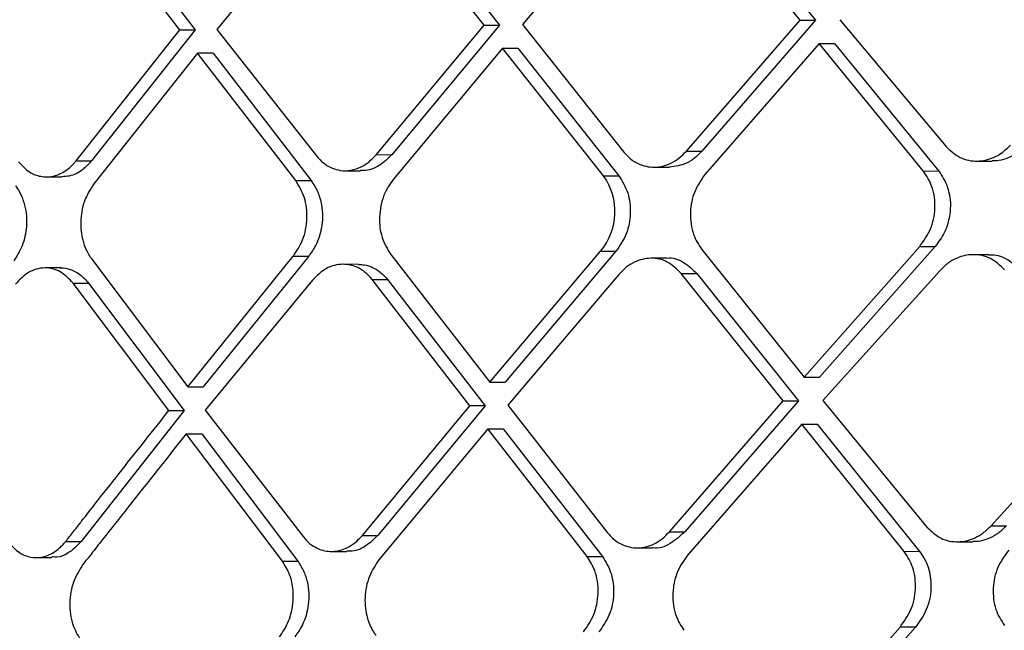
# Model space of a CAD drawing. Extents: x 935 to 1035, y 781 to 934.
# Drawn here: x 1023 to 1023, y 819 to 820 of the extents above; entities that cross this region are included whole.
import ezdxf

# ---------------------------------------------------------------- set-up
doc = ezdxf.new("R2010")
doc.units = 0
doc.header["$MEASUREMENT"] = 0
doc.layers.add('1', color=4, linetype='Continuous')

# ---------------------------------------------------------------- blocks, each defined once
blk = doc.blocks.new('2023 ENVOY HL')
at = {"layer": '1', "color": 3, "linetype": 'Continuous', "lineweight": 25}
for p, q in [((88.32939, 20.80395), (88.2253, 20.68129)), ((88.48555, 20.68525), (88.38833, 20.80485)), ((88.40273, 20.80483), (88.50001, 20.68522)), ((87.82714, 20.79576), (87.91865, 20.67619)), ((88.03943, 20.79862), (87.93878, 20.67676)), ((88.18939, 20.68073), (88.09594, 20.79917)), ((88.11034, 20.79916), (88.20379, 20.68071)), ((88.08843, 20.55924), (88.18939, 20.68073)), ((88.20379, 20.68071), (88.10283, 20.55923)), ((88.2253, 20.68129), (88.3204, 20.5617)), ((88.37904, 20.56259), (88.48555, 20.68525)), ((88.49998, 20.68523), (88.39346, 20.56257)), ((88.48555, 20.68525), (88.49996, 20.68523)), ((88.52281, 20.68581), (88.62216, 20.56706)), ((87.80716, 20.55352), (87.90423, 20.6762)), ((87.91866, 20.67618), (87.82158, 20.5535)), ((87.90423, 20.6762), (87.91863, 20.67618)), ((87.93878, 20.67676), (88.03225, 20.55801)), ((88.50326, 20.66353), (88.39646, 20.54088)), ((88.601, 20.54394), (88.50326, 20.66353)), ((88.50326, 20.66353), (88.51769, 20.66352)), ((88.51769, 20.66352), (88.61545, 20.54392)), ((87.92091, 20.65448), (87.82353, 20.53181)), ((88.01287, 20.53489), (87.92091, 20.65448)), ((87.93532, 20.65446), (87.92091, 20.65448)), ((87.93532, 20.65446), (88.02728, 20.53487)), ((88.20657, 20.65901), (88.10435, 20.53635)), ((88.30138, 20.53942), (88.20657, 20.65901)), ((88.20657, 20.65901), (88.22097, 20.659)), ((88.22097, 20.659), (88.31579, 20.5394)), ((88.37904, 20.56259), (88.39345, 20.56257)), ((87.80716, 20.55352), (87.82158, 20.5535)), ((88.08843, 20.55924), (88.10283, 20.55922)), ((88.65098, 20.5532), (88.66552, 20.55318)), ((88.05913, 20.54416), (88.0736, 20.54414)), ((88.34852, 20.54751), (88.36298, 20.54749)), ((88.601, 20.54394), (88.61543, 20.54392)), ((87.77921, 20.53844), (87.79372, 20.53842)), ((88.01287, 20.53489), (88.02726, 20.53487)), ((88.30138, 20.53942), (88.31577, 20.5394)), ((88.19474, 20.34606), (88.29853, 20.46872)), ((88.31295, 20.4687), (88.20916, 20.34604)), ((88.29853, 20.46872), (88.31294, 20.4687)), ((88.39344, 20.47018), (88.48926, 20.35058)), ((88.48926, 20.35058), (88.59769, 20.47324)), ((88.61214, 20.47322), (88.50369, 20.35056)), ((88.59769, 20.47324), (88.61214, 20.47322)), ((87.82167, 20.46111), (87.9117, 20.34152)), ((87.9117, 20.34152), (88.01058, 20.46419)), ((88.02499, 20.46417), (87.92614, 20.3415)), ((88.01059, 20.46419), (88.02499, 20.46417)), ((88.10186, 20.46565), (88.19474, 20.34606)), ((88.36049, 20.46207), (88.3461, 20.46209)), ((88.66234, 20.46544), (88.64796, 20.46545)), ((87.79241, 20.453), (87.77808, 20.45301)), ((88.07163, 20.45639), (88.05726, 20.45641)), ((88.61668, 20.45071), (88.5067, 20.32887)), ((88.02842, 20.44166), (87.92807, 20.31981)), ((88.17605, 20.32379), (88.08437, 20.44222)), ((88.08437, 20.44222), (88.09879, 20.44221)), ((88.09878, 20.44221), (88.19048, 20.32377)), ((88.31574, 20.447), (88.21164, 20.32434)), ((88.46971, 20.32831), (88.3742, 20.4479)), ((88.37421, 20.4479), (88.38863, 20.44788)), ((88.38862, 20.44788), (88.48416, 20.32829)), ((87.89393, 20.31925), (87.8042, 20.43883)), ((87.8042, 20.43883), (87.81865, 20.43881)), ((87.81865, 20.43881), (87.90837, 20.31924)), ((88.48926, 20.35058), (88.50369, 20.35056)), ((87.9117, 20.34152), (87.92614, 20.3415)), ((88.19474, 20.34606), (88.20916, 20.34604)), ((88.50669, 20.32886), (88.60434, 20.21011)), ((88.66448, 20.21134), (88.77465, 20.33282)), ((87.92807, 20.31981), (88.0197, 20.20106)), ((88.07527, 20.20229), (88.17605, 20.32379)), ((88.19049, 20.32376), (88.08969, 20.20227)), ((88.19046, 20.32377), (88.17605, 20.32379)), ((88.21164, 20.32434), (88.30495, 20.20475)), ((88.36308, 20.20565), (88.46972, 20.32831)), ((88.48415, 20.32829), (88.37751, 20.20563)), ((88.46971, 20.32831), (88.48413, 20.32829)), ((87.90839, 20.31922), (87.81178, 20.19655)), ((87.89393, 20.31925), (87.90836, 20.31923)), ((88.19292, 20.30207), (88.09085, 20.1794)), ((88.28593, 20.18248), (88.19292, 20.30207)), ((88.19292, 20.30207), (88.20734, 20.30205)), ((88.20734, 20.30205), (88.30035, 20.18246)), ((88.48711, 20.30659), (88.38017, 20.18393)), ((88.58313, 20.187), (88.48711, 20.30659)), ((88.48711, 20.30659), (88.50155, 20.30657)), ((88.50155, 20.30657), (88.5976, 20.18698)), ((88.00038, 20.17794), (87.91028, 20.29753)), ((87.92471, 20.29751), (88.01482, 20.17792)), ((88.66448, 20.21134), (88.67896, 20.21132)), ((88.07527, 20.20229), (88.08969, 20.20227)), ((88.36308, 20.20565), (88.3775, 20.20563)), ((87.79734, 20.19657), (87.8118, 20.19655)), ((88.3327, 20.19056), (88.34718, 20.19054)), ((88.63285, 20.19625), (88.6474, 20.19623)), ((87.7697, 20.18149), (87.78415, 20.18147)), ((88.04619, 20.1872), (88.06069, 20.18718)), ((88.28593, 20.18248), (88.30033, 20.18246)), ((88.59758, 20.18698), (88.58313, 20.187)), ((88.00038, 20.17794), (88.0148, 20.17792)), ((88.57925, 20.1163), (88.47061, 19.99364)), ((88.59372, 20.11628), (88.48507, 19.99362)), ((88.59371, 20.11628), (88.57925, 20.1163))]:
    blk.add_line(p, q, dxfattribs=at)
at = {"layer": '1', "color": 3, "linetype": 'Continuous', "lineweight": 25, "flags": 128}
for points in [[(88.18939, 20.68073), (88.19744, 20.68072), (88.20376, 20.68071)], [(87.91028, 20.29753), (87.91836, 20.29752), (87.92471, 20.29751)]]:
    blk.add_lwpolyline(points, dxfattribs=at)
at = {"layer": '1', "color": 3, "linetype": 'Continuous', "lineweight": 25}
blk.add_arc((88.25414, 20.50592), 0.05792, 320.0443, 35.34455, dxfattribs=at)
for points, knots in [([(87.90423, 20.6762), (87.88442, 20.70207), (87.85391, 20.74193), (87.82342, 20.78179), (87.81272, 20.79578)], [0, 0, 0, 0, 0.6489663, 1, 1, 1, 1]), ([(88.3204, 20.5617), (88.3224, 20.55949), (88.32635, 20.55512), (88.33579, 20.54926), (88.34889, 20.54626), (88.36231, 20.54959), (88.37231, 20.55564), (88.37677, 20.56024), (88.37905, 20.56259)], [0, 0, 0, 0, 0.12888, 0.255275, 0.499757, 0.737769, 0.86597, 1, 1, 1, 1]), ([(88.39345, 20.56257), (88.39125, 20.5603), (88.38687, 20.55577), (88.37674, 20.54934), (88.36845, 20.54824), (88.36297, 20.54752)], [0, 0, 0, 0, 0.255591, 0.508375, 1, 1, 1, 1]), ([(88.62216, 20.56706), (88.62636, 20.56313), (88.63486, 20.55519), (88.65121, 20.55208), (88.66486, 20.55516), (88.67526, 20.56097), (88.68014, 20.56576), (88.68269, 20.56828)], [0, 0, 0, 0, 0.246674, 0.49922, 0.722647, 0.854688, 1, 1, 1, 1]), ([(88.69716, 20.56826), (88.69459, 20.56573), (88.68957, 20.56077), (88.68083, 20.55605), (88.67272, 20.55346), (88.66762, 20.5534), (88.66552, 20.55338)], [0, 0, 0, 0, 0.283698, 0.555858, 0.816563, 1, 1, 1, 1]), ([(87.75298, 20.55262), (87.75622, 20.54911), (87.76232, 20.54249), (87.77334, 20.53843), (87.78317, 20.53823), (87.79299, 20.54114), (87.80023, 20.54611), (87.80495, 20.55106), (87.80656, 20.55286), (87.80716, 20.55352)], [0, 0, 0, 0, 0.213881, 0.402493, 0.56576, 0.703596, 0.902304, 0.963781, 1, 1, 1, 1]), ([(87.82158, 20.5535), (87.81889, 20.55055), (87.8127, 20.54375), (87.80272, 20.53898), (87.79598, 20.53866), (87.79372, 20.53855)], [0, 0, 0, 0, 0.337492, 0.777116, 1, 1, 1, 1]), ([(88.03225, 20.55801), (88.03434, 20.55569), (88.03834, 20.55124), (88.04537, 20.54701), (88.05323, 20.54434), (88.06228, 20.54379), (88.07153, 20.54618), (88.0805, 20.55115), (88.08558, 20.55633), (88.08843, 20.55924)], [0, 0, 0, 0, 0.138228, 0.265436, 0.381636, 0.535937, 0.699693, 0.831673, 1, 1, 1, 1]), ([(88.10283, 20.55922), (88.09908, 20.55551), (88.0913, 20.54782), (88.08047, 20.54397), (88.07456, 20.54431), (88.0736, 20.54437)], [0, 0, 0, 0, 0.43787, 0.909094, 1, 1, 1, 1]), ([(88.39646, 20.54088), (88.39283, 20.53567), (88.38557, 20.52526), (88.38229, 20.50804), (88.38301, 20.49444), (88.38589, 20.48192), (88.39052, 20.47472), (88.39345, 20.47018)], [0, 0, 0, 0, 0.249773, 0.499399, 0.643585, 0.775215, 1, 1, 1, 1]), ([(88.59769, 20.47324), (88.60143, 20.47843), (88.60889, 20.48882), (88.61229, 20.50573), (88.61172, 20.51895), (88.60903, 20.53157), (88.60417, 20.53906), (88.601, 20.54394)], [0, 0, 0, 0, 0.249822, 0.499618, 0.632517, 0.760481, 1, 1, 1, 1]), ([(88.61545, 20.54392), (88.61862, 20.53905), (88.62349, 20.53156), (88.62616, 20.51897), (88.62652, 20.51182), (88.62623, 20.50727), (88.62591, 20.50363), (88.62464, 20.49643), (88.62082, 20.48486), (88.61532, 20.47747), (88.61215, 20.47322)], [0, 0, 0, 0, 0.238679, 0.366375, 0.499071, 0.513122, 0.541095, 0.638706, 0.791781, 1, 1, 1, 1]), ([(87.82353, 20.53181), (87.82025, 20.52662), (87.81365, 20.51616), (87.81052, 20.49688), (87.81224, 20.48122), (87.81625, 20.4694), (87.8198, 20.46397), (87.82167, 20.46111)], [0, 0, 0, 0, 0.248298, 0.49974, 0.720062, 0.852695, 1, 1, 1, 1]), ([(88.01059, 20.46419), (88.01383, 20.46905), (88.01887, 20.4766), (88.02239, 20.4893), (88.02396, 20.50269), (88.02209, 20.51962), (88.01595, 20.5298), (88.01287, 20.5349)], [0, 0, 0, 0, 0.234787, 0.364132, 0.501095, 0.75041, 1, 1, 1, 1]), ([(88.02728, 20.53488), (88.02955, 20.5314), (88.03389, 20.52473), (88.03722, 20.51281), (88.0382, 20.50136), (88.03694, 20.48829), (88.0328, 20.47516), (88.02732, 20.46744), (88.025, 20.46417)], [0, 0, 0, 0, 0.176041, 0.337564, 0.484555, 0.616991, 0.837392, 1, 1, 1, 1]), ([(88.10435, 20.53635), (88.10106, 20.5315), (88.09595, 20.52397), (88.09236, 20.51129), (88.09075, 20.49789), (88.09258, 20.48093), (88.09877, 20.47074), (88.10186, 20.46565)], [0, 0, 0, 0, 0.233994, 0.363523, 0.500998, 0.750381, 1, 1, 1, 1]), ([(88.31579, 20.5394), (88.3189, 20.53429), (88.32512, 20.52407), (88.32731, 20.50426), (88.32374, 20.48435), (88.31654, 20.47392), (88.31294, 20.4687)], [0, 0, 0, 0, 0.249989, 0.500005, 0.749987, 1, 1, 1, 1]), ([(87.75019, 20.53033), (87.75201, 20.52753), (87.75559, 20.52205), (87.75894, 20.51219), (87.76063, 20.50204), (87.76065, 20.48897), (87.75745, 20.47353), (87.75143, 20.46412), (87.74856, 20.45963)], [0, 0, 0, 0, 0.144107, 0.282781, 0.416018, 0.543869, 0.782382, 1, 1, 1, 1]), ([(88.37421, 20.4479), (88.37006, 20.45196), (88.36184, 20.46), (88.34569, 20.46327), (88.33231, 20.46), (88.32237, 20.45392), (88.31797, 20.44934), (88.31573, 20.44701)], [0, 0, 0, 0, 0.251878, 0.499142, 0.738925, 0.866913, 1, 1, 1, 1]), ([(88.3605, 20.46197), (88.36064, 20.46201), (88.36602, 20.46326), (88.37683, 20.45911), (88.38474, 20.45159), (88.38863, 20.44788)], [0, 0, 0, 0, 0.012753, 0.513802, 1, 1, 1, 1]), ([(88.67704, 20.45127), (88.67292, 20.45524), (88.66667, 20.46127), (88.65603, 20.46485), (88.64543, 20.46604), (88.63447, 20.46362), (88.62409, 20.45793), (88.61922, 20.45319), (88.61668, 20.45072)], [0, 0, 0, 0, 0.244475, 0.370914, 0.499872, 0.72394, 0.855572, 1, 1, 1, 1]), ([(88.66235, 20.46521), (88.66334, 20.46526), (88.66959, 20.46561), (88.68051, 20.46193), (88.68799, 20.45468), (88.69151, 20.45125)], [0, 0, 0, 0, 0.090019, 0.570299, 1, 1, 1, 1]), ([(87.8042, 20.43883), (87.80038, 20.44285), (87.79272, 20.45088), (87.77988, 20.45372), (87.76967, 20.45215), (87.75992, 20.4481), (87.75407, 20.44192), (87.75027, 20.43793)], [0, 0, 0, 0, 0.249365, 0.498744, 0.63446, 0.763371, 1, 1, 1, 1]), ([(87.79241, 20.45291), (87.79265, 20.45294), (87.79579, 20.45331), (87.8021, 20.45164), (87.8111, 20.44738), (87.81606, 20.44174), (87.81865, 20.43881)], [0, 0, 0, 0, 0.023879, 0.320864, 0.646236, 1, 1, 1, 1]), ([(88.08437, 20.44222), (88.0823, 20.44458), (88.07828, 20.44912), (88.06913, 20.45476), (88.05663, 20.45756), (88.04108, 20.45392), (88.03262, 20.44572), (88.02842, 20.44167)], [0, 0, 0, 0, 0.139134, 0.269077, 0.500358, 0.75258, 1, 1, 1, 1]), ([(88.07162, 20.45618), (88.07344, 20.45617), (88.07798, 20.45615), (88.08504, 20.45372), (88.09256, 20.44926), (88.09669, 20.44458), (88.09878, 20.44221)], [0, 0, 0, 0, 0.177803, 0.443237, 0.717318, 1, 1, 1, 1]), ([(87.79734, 20.19657), (87.79764, 20.19696), (87.79819, 20.19766), (87.79916, 20.19891), (87.8006, 20.20075), (87.80316, 20.20404), (87.80777, 20.20993), (87.81596, 20.22042), (87.83031, 20.23873), (87.85686, 20.27249), (87.8792, 20.30066), (87.89393, 20.31924)], [0, 0, 0, 0, 0.009629, 0.017123, 0.030525, 0.054589, 0.097634, 0.174536, 0.311144, 0.545496, 1, 1, 1, 1]), ([(87.91028, 20.29753), (87.89198, 20.27453), (87.86571, 20.2415), (87.83614, 20.20391), (87.8221, 20.18601), (87.81595, 20.17815), (87.81337, 20.17485)], [0, 0, 0, 0, 0.562392, 0.807688, 0.919356, 1, 1, 1, 1]), ([(88.60434, 20.21011), (88.60852, 20.20616), (88.6169, 20.19822), (88.63324, 20.19511), (88.64689, 20.19829), (88.65724, 20.20419), (88.66201, 20.20889), (88.66448, 20.21134)], [0, 0, 0, 0, 0.248864, 0.499215, 0.728597, 0.859139, 1, 1, 1, 1]), ([(88.67896, 20.21132), (88.67648, 20.20887), (88.67161, 20.20405), (88.66315, 20.19933), (88.65499, 20.19659), (88.64973, 20.19644), (88.64739, 20.19637)], [0, 0, 0, 0, 0.273984, 0.539153, 0.79558, 1, 1, 1, 1]), ([(88.0197, 20.20106), (88.02178, 20.19871), (88.02575, 20.19422), (88.03482, 20.18871), (88.04471, 20.18656), (88.05548, 20.18814), (88.06406, 20.19193), (88.0707, 20.19726), (88.07412, 20.20102), (88.07527, 20.20229)], [0, 0, 0, 0, 0.140586, 0.268234, 0.500662, 0.625537, 0.790795, 0.929239, 1, 1, 1, 1]), ([(88.08969, 20.20227), (88.08606, 20.19864), (88.07845, 20.19103), (88.06776, 20.18709), (88.06179, 20.18737), (88.0607, 20.18742)], [0, 0, 0, 0, 0.427092, 0.894707, 1, 1, 1, 1]), ([(88.30495, 20.20475), (88.30693, 20.20251), (88.31086, 20.1981), (88.32018, 20.19228), (88.33317, 20.1893), (88.3465, 20.19267), (88.35645, 20.19877), (88.36085, 20.20333), (88.36308, 20.20564)], [0, 0, 0, 0, 0.130833, 0.257879, 0.499788, 0.740923, 0.86832, 1, 1, 1, 1]), ([(88.37751, 20.20562), (88.37309, 20.20163), (88.36426, 20.19364), (88.35271, 20.18934), (88.34736, 20.19062), (88.3472, 20.19066)], [0, 0, 0, 0, 0.492836, 0.984285, 1, 1, 1, 1]), ([(87.74388, 20.19567), (87.74708, 20.19214), (87.75309, 20.1855), (87.764, 20.18145), (87.77372, 20.18129), (87.7834, 20.18424), (87.79053, 20.18922), (87.79516, 20.19415), (87.79675, 20.19592), (87.79734, 20.19657)], [0, 0, 0, 0, 0.214982, 0.404338, 0.56801, 0.705995, 0.904041, 0.964764, 1, 1, 1, 1]), ([(87.8118, 20.19655), (87.80778, 20.19249), (87.8009, 20.18554), (87.79087, 20.18138), (87.78581, 20.18202), (87.78418, 20.18223)], [0, 0, 0, 0, 0.487388, 0.834786, 1, 1, 1, 1]), ([(88.28255, 20.11178), (88.28614, 20.11699), (88.29332, 20.12743), (88.29672, 20.14494), (88.29596, 20.15891), (88.29299, 20.17133), (88.2886, 20.17826), (88.28593, 20.18248)], [0, 0, 0, 0, 0.24976, 0.49943, 0.654483, 0.789743, 1, 1, 1, 1]), ([(88.30036, 20.18246), (88.30342, 20.17735), (88.30956, 20.16712), (88.3116, 20.14731), (88.30791, 20.12741), (88.30062, 20.11697), (88.29698, 20.11175)], [0, 0, 0, 0, 0.249978, 0.499987, 0.749993, 1, 1, 1, 1]), ([(88.38016, 20.18393), (88.37649, 20.17873), (88.37151, 20.17168), (88.36756, 20.15915), (88.3659, 20.14867), (88.3665, 20.13707), (88.36939, 20.12462), (88.37385, 20.11758), (88.37661, 20.11323)], [0, 0, 0, 0, 0.249449, 0.338531, 0.499901, 0.650637, 0.784386, 1, 1, 1, 1]), ([(88.57925, 20.1163), (88.583, 20.12149), (88.5905, 20.13189), (88.59403, 20.14886), (88.59356, 20.16217), (88.59094, 20.17476), (88.5862, 20.18219), (88.58313, 20.187)], [0, 0, 0, 0, 0.249625, 0.499691, 0.635112, 0.763942, 1, 1, 1, 1]), ([(88.5976, 20.18698), (88.5994, 20.18443), (88.60294, 20.17942), (88.6074, 20.1678), (88.60912, 20.15178), (88.60498, 20.13201), (88.59747, 20.12152), (88.59372, 20.11628)], [0, 0, 0, 0, 0.131182, 0.257913, 0.497206, 0.748581, 1, 1, 1, 1]), ([(88.68107, 20.18845), (88.67727, 20.18326), (88.66968, 20.17288), (88.66611, 20.1559), (88.66657, 20.14256), (88.6692, 20.12995), (88.67397, 20.12253), (88.67704, 20.11775)], [0, 0, 0, 0, 0.249836, 0.49931, 0.63584, 0.764923, 1, 1, 1, 1]), ([(87.81337, 20.17485), (87.81008, 20.16962), (87.8035, 20.15916), (87.80068, 20.14196), (87.80144, 20.12848), (87.80419, 20.11598), (87.80842, 20.10876), (87.81111, 20.10415)], [0, 0, 0, 0, 0.249828, 0.499695, 0.640306, 0.770668, 1, 1, 1, 1]), ([(87.99764, 20.10724), (87.9991, 20.10931), (88.00336, 20.11535), (88.00804, 20.1261), (88.01061, 20.139), (88.01071, 20.15171), (88.00785, 20.16583), (88.00297, 20.17374), (88.00038, 20.17794)], [0, 0, 0, 0, 0.105309, 0.306625, 0.443827, 0.605174, 0.79058, 1, 1, 1, 1]), ([(88.01482, 20.17793), (88.01695, 20.1746), (88.02106, 20.1682), (88.02432, 20.15675), (88.02538, 20.14559), (88.02431, 20.1325), (88.02023, 20.11886), (88.01456, 20.11077), (88.01207, 20.10722)], [0, 0, 0, 0, 0.168951, 0.325398, 0.469323, 0.600749, 0.825158, 1, 1, 1, 1]), ([(88.09085, 20.1794), (88.08749, 20.17444), (88.08234, 20.16681), (88.07878, 20.15411), (88.0771, 20.1408), (88.07883, 20.12589), (88.08356, 20.11505), (88.0867, 20.11029), (88.08756, 20.10912), (88.08779, 20.10881), (88.08785, 20.10873), (88.08787, 20.1087), (88.08788, 20.1087)], [0, 0, 0, 0, 0.238549, 0.366743, 0.500493, 0.749395, 0.935404, 0.982948, 0.995282, 0.998615, 0.999831, 1, 1, 1, 1])]:
    blk.add_open_spline(points, degree=3, knots=knots, dxfattribs=at)

msp = doc.modelspace()

# ---------------------------------------------------------------- block references
at = {"layer": '1'}
msp.add_blockref('2023 ENVOY HL', (934.77064, 798.95526), dxfattribs=at)

doc.saveas('drawing.dxf')
